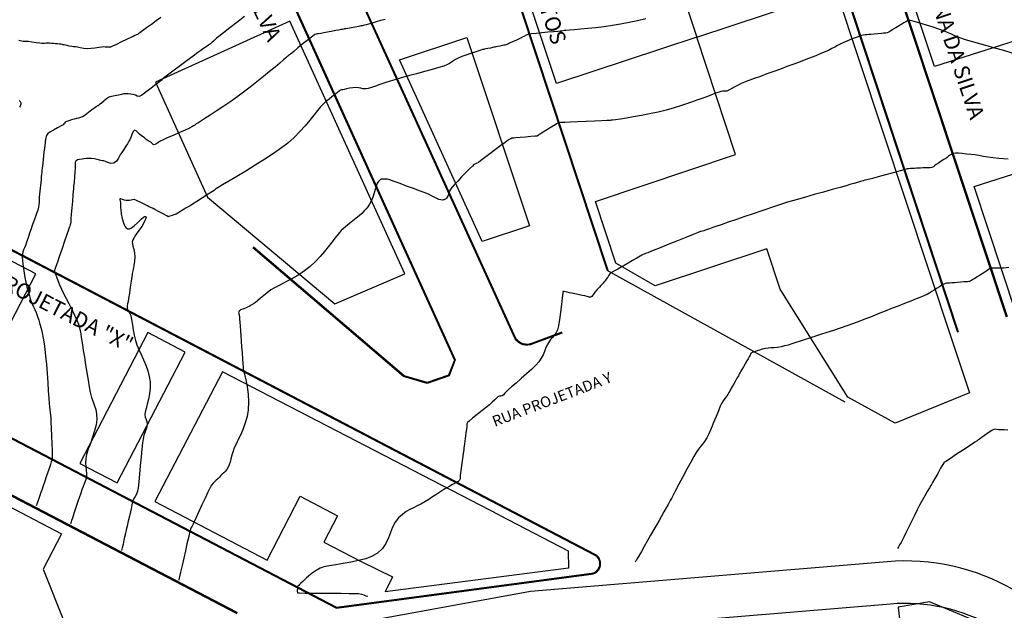
# Model space of a CAD drawing. Units: metres. Extents: x -65 to 826412, y -2 to 9117600.
# Drawn here: x 823951 to 824091, y 9115534 to 9115618 of the extents above; entities that cross this region are included whole.
import ezdxf

# ---------------------------------------------------------------- set-up
doc = ezdxf.new("R2010")
doc.units = ezdxf.units.M
for name, color, linetype in [('1_Topo_MF_Anterior', 43, 'Continuous'), ('T-HM-CURVA_MESTRA', 20, 'Continuous'), ('TERRAPLANAGEM', 40, 'Continuous')]:
    doc.layers.add(name, color=color, linetype=linetype)
doc.layers.add('1TopoCasas', color=176, linetype='Continuous', lineweight=30)
doc.styles.get("Standard").update_dxf_attribs({"font": 'arial.ttf'})

# ---------------------------------------------------------------- blocks, each defined once
blk = doc.blocks.new('bairro completo')
at = {"layer": '1TopoCasas', "flags": 128}
for points in [[(824091.62, 9115575.11), (824085.64, 9115593.19), (824105.59, 9115599.54), (824099.96, 9115616.64), (824079.98, 9115610.28), (824064.77, 9115656.19), (824084.83, 9115662.58), (824075.56, 9115690.69)], [(824018.05, 9115546.39), (823978.64, 9115566.81), (823968.99, 9115548.32), (823984.96, 9115539.99), (823989.69, 9115549.07), (823995.01, 9115546.29), (823993.05, 9115542.53), (823998.37, 9115539.76), (824002.82, 9115537.58), (824001.79, 9115535.47)], [(824018.05, 9115546.39), (824027.84, 9115541.28), (824027.86, 9115538.85), (824001.79, 9115535.47)], [(824018.05, 9115546.39), (824027.84, 9115541.28), (824027.86, 9115538.85), (824001.79, 9115535.47)]]:
    blk.add_lwpolyline(points, dxfattribs=at)
for points, elevation in [([(824017.83, 9115648.83), (824033.05, 9115653.88), (824034.87, 9115648.39), (824043.47, 9115651.24), (824045.31, 9115645.68), (824056.57, 9115649.41), (824062.29, 9115632.14), (824042.45, 9115625.56), (824046.13, 9115614.47), (824065.98, 9115621.05), (824082.45, 9115571.35)], -362.53), ([(824067.67, 9115563.18), (824058.04, 9115578.58), (824056.14, 9115584.3), (824040.23, 9115579.03), (824034.63, 9115582.26), (824031.72, 9115591.07), (824051.68, 9115597.75), (824046.13, 9115614.47), (824026.17, 9115607.85), (824020.59, 9115624.73), (824025.31, 9115626.29), (824023.47, 9115631.83), (824026.14, 9115632.72), (824022.32, 9115644.22), (824019.65, 9115643.34), (824017.83, 9115648.83)], -0.86), ([(824082.45, 9115571.35), (824084.98, 9115563.8), (824074.39, 9115559.47), (824067.67, 9115563.18)], -0.86), ([(824088.15, 9115530.31), (824079.29, 9115534.03), (824074.84, 9115533.26), (824076.95, 9115514.34), (824080.22, 9115482.61), (824085.25, 9115483.13)], 0.31)]:
    blk.add_lwpolyline(points, dxfattribs=dict(at, elevation=elevation))
for points in [[(823976.48, 9115591.65), (823994.62, 9115576.46), (824004.56, 9115580.73), (823995.65, 9115600.36), (823988.21, 9115616.75), (823969.09, 9115608.07)], [(824022.32, 9115587.58), (824015.61, 9115585.36), (824003.82, 9115611.25), (824013.43, 9115614.43)], [(823936.1, 9115589.05), (823926.44, 9115570.51), (823942.41, 9115562.2), (823952.07, 9115580.76)], [(823935.36, 9115530.65), (823945.06, 9115549.27), (823955.7, 9115543.72), (823953.08, 9115538.69), (823959.37, 9115522.96), (823953.26, 9115521.36)]]:
    blk.add_lwpolyline(points, close=True, dxfattribs=at)
at = {"layer": '1TopoCasas'}
blk.add_lwpolyline([(823963.63, 9115550.98), (823973.33, 9115569.61), (823968.01, 9115572.38), (823958.3, 9115553.76)], close=True, dxfattribs=at)

msp = doc.modelspace()

# ---------------------------------------------------------------- linework, layer by layer
at = {"layer": '1_Topo_MF_Anterior', "flags": 128}
for points, elevation in [([(824027.785, 9115573.169), (824023.616, 9115571.625, -0.3730024), (824021.095, 9115572.347), (823951.294, 9115725.567, -0.3198198), (823951.625, 9115727.276), (823970.526, 9115745.244, -0.5508494), (823972.984, 9115744.624), (823985.194, 9115707.398)], 352.631), ([(824027.743, 9115573.281), (824023.57, 9115571.736, -0.372375), (824021.201, 9115572.405), (823951.403, 9115725.617, -0.3198198), (823951.708, 9115727.189), (823970.608, 9115745.157, -0.5508494), (823972.87, 9115744.587), (823985.08, 9115707.361)], 352.631), ([(824134.917, 9115586.261), (824088.35, 9115727.001, 0.4251291), (824086.402, 9115727.935), (824046.917, 9115713.224, 0.4034725), (824046.016, 9115711.346), (824091.013, 9115575.494)], 352.631), ([(824134.803, 9115586.223), (824088.236, 9115726.963, 0.4251291), (824086.444, 9115727.823), (824046.959, 9115713.111, 0.4034725), (824046.13, 9115711.384), (824091.127, 9115575.532)], 352.631), ([(823953.628, 9115626.699), (823941.08, 9115622.874, -0.3700914), (823939.291, 9115623.658), (823908.968, 9115686.626, -0.3353715), (823909.324, 9115688.399), (823942.898, 9115718.159, -0.5048083), (823945.259, 9115717.657), (824012.584, 9115569.334), (824011.727, 9115567.098), (824008.593, 9115565.992), (824005.229, 9115566.985), (823983.773, 9115585.297)], 352.631), ([(823953.593, 9115626.814), (823941.045, 9115622.989, -0.3700914), (823939.399, 9115623.71), (823909.076, 9115686.678, -0.3353715), (823909.404, 9115688.31), (823942.977, 9115718.069, -0.5048083), (823945.149, 9115717.607), (824012.454, 9115569.331), (824011.634, 9115567.193), (824008.59, 9115566.119), (824005.288, 9115567.093), (823983.85, 9115585.388)], 352.631), ([(824084.239, 9115573.309), (824039.453, 9115709.088, 0.3343699), (824038.085, 9115709.847), (823997.777, 9115694.768, 0.3187362), (823997.41, 9115693.371), (824034.205, 9115582.085)], -9.899), ([(824084.125, 9115573.272), (824039.341, 9115709.044, 0.3299564), (824038.115, 9115709.729), (823997.838, 9115694.663, 0.3144352), (823997.523, 9115693.412), (824034.319, 9115582.122)], -9.899), ([(823912.317, 9115518.757), (823793.724, 9115580.69, -0.2215679), (823794.434, 9115584.528), (823826.034, 9115613.577, -0.2107641), (823827.429, 9115613.733), (823981.537, 9115533.35)], 352.631), ([(823912.373, 9115518.863), (823793.827, 9115580.772, -0.2177521), (823794.525, 9115584.448), (823826.105, 9115613.48, -0.2070185), (823827.383, 9115613.621), (823981.482, 9115533.244)], 352.631)]:
    msp.add_lwpolyline(points, format="xyb", dxfattribs=dict(at, elevation=elevation))
for points, elevation in [([(823981.537, 9115533.35), (823827.429, 9115613.733)], 352.631), ([(824068.104, 9115563.346), (824034.205, 9115582.085)], -9.899)]:
    msp.add_lwpolyline(points, dxfattribs=dict(at, elevation=elevation))
at = {"layer": '1_Topo_MF_Anterior', "elevation": 352.631, "flags": 128}
for points in [[(824032.47, 9115541.653), (823900.524, 9115610.607), (823899.95, 9115610.667), (823866.268, 9115604.767), (823865.501, 9115604.352), (823864.901, 9115603.488, 0.1914767), (823865.041, 9115602.356), (823866.264, 9115601.487), (823995.646, 9115534.002), (824031.973, 9115538.837, 0.7320731)], [(824032.414, 9115541.547), (823900.489, 9115610.49), (823899.954, 9115610.546), (823866.308, 9115604.652), (823865.584, 9115604.26), (823865.012, 9115603.437, 0.1827564), (823865.133, 9115602.438), (823866.327, 9115601.59), (823995.668, 9115534.126), (824031.957, 9115538.956, 0.7320731)]]:
    msp.add_lwpolyline(points, format="xyb", close=True, dxfattribs=at)
at = {"layer": 'T-HM-CURVA_MESTRA', "linetype": 'Continuous', "lineweight": -3}
for points, elevation in [([(823970.673, 9115618.119), (823970.013, 9115617.643), (823969.308, 9115617.134), (823968.631, 9115616.644), (823968.055, 9115616.225), (823967.65, 9115615.932), (823967.491, 9115615.816), (823967.414, 9115615.756), (823967.358, 9115615.712), (823967.313, 9115615.68), (823967.213, 9115615.638), (823966.979, 9115615.541), (823966.702, 9115615.42), (823966.379, 9115615.268), (823965.779, 9115614.982), (823965.049, 9115614.632), (823964.338, 9115614.292), (823963.796, 9115614.033), (823963.572, 9115613.927), (823963.492, 9115613.911), (823963.412, 9115613.9), (823963.319, 9115613.886), (823963.209, 9115613.874), (823963.106, 9115613.875), (823963.001, 9115613.88), (823962.895, 9115613.892), (823962.714, 9115613.91), (823962.497, 9115613.917), (823962.246, 9115613.887), (823961.816, 9115613.821), (823961.284, 9115613.745), (823960.73, 9115613.684), (823960.231, 9115613.664), (823959.68, 9115613.711), (823959.178, 9115613.797), (823958.787, 9115613.883), (823958.57, 9115613.927), (823958.404, 9115613.932), (823958.237, 9115613.938), (823957.984, 9115613.978), (823957.621, 9115614.044), (823957.304, 9115614.107), (823957.088, 9115614.157), (823956.914, 9115614.202), (823956.76, 9115614.239), (823956.589, 9115614.274), (823956.417, 9115614.301), (823956.226, 9115614.321), (823955.969, 9115614.343), (823955.656, 9115614.369), (823955.388, 9115614.393), (823955.106, 9115614.419), (823954.835, 9115614.44), (823954.6, 9115614.45), (823954.333, 9115614.443), (823954.112, 9115614.426), (823953.97, 9115614.415), (823953.837, 9115614.409), (823953.705, 9115614.409), (823953.453, 9115614.442), (823952.924, 9115614.517), (823952.297, 9115614.606), (823951.749, 9115614.681), (823951.455, 9115614.714), (823951.252, 9115614.696), (823951.052, 9115614.686), (823950.833, 9115614.733), (823950.436, 9115614.838)], 371), ([(823982.569, 9115618.237), (823981.501, 9115617.415), (823980.472, 9115616.622), (823979.578, 9115615.932), (823978.919, 9115615.419), (823978.589, 9115615.158), (823978.345, 9115614.943), (823978.161, 9115614.767), (823977.977, 9115614.592), (823977.728, 9115614.383), (823977.427, 9115614.157), (823977.11, 9115613.939), (823976.754, 9115613.698), (823976.334, 9115613.404), (823975.932, 9115613.109), (823975.255, 9115612.608), (823974.401, 9115611.974), (823973.472, 9115611.282), (823972.566, 9115610.607), (823971.783, 9115610.023), (823971.224, 9115609.605), (823970.989, 9115609.427), (823970.869, 9115609.319), (823970.749, 9115609.21), (823970.502, 9115609.011), (823969.96, 9115608.58), (823969.26, 9115608.033), (823968.54, 9115607.489), (823967.937, 9115607.066), (823967.587, 9115606.88), (823967.294, 9115606.911), (823967.045, 9115607.043), (823966.726, 9115607.164), (823966.39, 9115607.213), (823966.015, 9115607.245), (823965.666, 9115607.259), (823965.409, 9115607.253), (823965.207, 9115607.22), (823965.049, 9115607.172), (823964.849, 9115607.116), (823964.633, 9115607.07), (823964.378, 9115607.02), (823964.113, 9115606.966), (823963.867, 9115606.91), (823963.618, 9115606.856), (823963.421, 9115606.809), (823963.192, 9115606.711), (823962.942, 9115606.538), (823962.578, 9115606.249), (823962.198, 9115605.931), (823961.896, 9115605.673), (823961.769, 9115605.565), (823961.714, 9115605.553), (823961.659, 9115605.542), (823961.569, 9115605.489), (823961.431, 9115605.4), (823961.246, 9115605.254), (823960.857, 9115604.943), (823960.369, 9115604.563), (823959.885, 9115604.209), (823959.51, 9115603.976), (823959.199, 9115603.85), (823958.94, 9115603.786), (823958.674, 9115603.736), (823958.342, 9115603.649), (823957.949, 9115603.526), (823957.572, 9115603.405), (823957.259, 9115603.292), (823957.06, 9115603.195), (823956.942, 9115603.08), (823956.867, 9115602.961), (823956.754, 9115602.833), (823956.483, 9115602.669), (823955.97, 9115602.385), (823955.377, 9115602.06), (823954.864, 9115601.771), (823954.594, 9115601.596), (823954.471, 9115601.462), (823954.394, 9115601.333), (823954.324, 9115601.161), (823954.269, 9115600.964), (823954.241, 9115600.76), (823954.209, 9115600.507), (823954.176, 9115600.265), (823954.131, 9115599.907), (823954.077, 9115599.463), (823954.018, 9115598.96), (823953.955, 9115598.428), (823953.894, 9115597.892), (823953.837, 9115597.384), (823953.789, 9115596.942), (823953.753, 9115596.605), (823953.732, 9115596.41), (823953.713, 9115596.201), (823953.694, 9115595.992), (823953.675, 9115595.783), (823953.644, 9115595.459), (823953.606, 9115595.053), (823953.564, 9115594.601), (823953.525, 9115594.211), (823953.484, 9115593.792), (823953.441, 9115593.361), (823953.399, 9115592.935), (823953.36, 9115592.532), (823953.334, 9115592.123), (823953.325, 9115591.802), (823953.301, 9115591.483), (823953.234, 9115591.083), (823953.125, 9115590.671), (823952.976, 9115590.222), (823952.814, 9115589.783), (823952.669, 9115589.402), (823952.567, 9115589.127), (823952.473, 9115588.85), (823952.398, 9115588.63), (823952.303, 9115588.353), (823952.181, 9115587.995), (823951.984, 9115587.419), (823951.757, 9115586.753), (823951.542, 9115586.124), (823951.384, 9115585.66), (823951.244, 9115585.304), (823951.12, 9115585.03), (823951.02, 9115584.752), (823950.95, 9115584.388), (823950.931, 9115583.999), (823950.952, 9115583.529), (823951.008, 9115582.985), (823951.093, 9115582.37), (823951.202, 9115581.691), (823951.314, 9115581.075), (823951.449, 9115580.424), (823951.602, 9115579.76), (823951.768, 9115579.105), (823951.942, 9115578.481), (823952.118, 9115577.909), (823952.321, 9115577.353), (823952.513, 9115576.922), (823952.702, 9115576.533), (823952.895, 9115576.102), (823953.098, 9115575.546), (823953.271, 9115575.004), (823953.438, 9115574.442), (823953.599, 9115573.841), (823953.755, 9115573.183), (823953.906, 9115572.448), (823954.052, 9115571.619), (823954.15, 9115570.872), (823954.253, 9115569.863), (823954.357, 9115568.68), (823954.457, 9115567.406), (823954.552, 9115566.128), (823954.636, 9115564.931), (823954.708, 9115563.9), (823954.763, 9115563.122), (823954.799, 9115562.68), (823954.852, 9115562.217), (823954.901, 9115561.857), (823954.947, 9115561.497), (823954.99, 9115561.034), (823955.021, 9115560.493), (823955.062, 9115559.602), (823955.106, 9115558.513), (823955.149, 9115557.381), (823955.183, 9115556.357), (823955.203, 9115555.596), (823955.203, 9115555.251), (823955.166, 9115555.09), (823955.115, 9115554.965), (823955.053, 9115554.807), (823954.935, 9115554.46), (823954.693, 9115553.743), (823954.389, 9115552.844), (823954.088, 9115551.952), (823953.853, 9115551.258), (823953.749, 9115550.951), (823953.703, 9115550.816), (823953.657, 9115550.681), (823953.584, 9115550.464), (823953.434, 9115550.019), (823953.248, 9115549.468), (823953.067, 9115548.934), (823952.933, 9115548.538)], 370), ([(824002.583, 9115617.847), (824001.93, 9115617.682), (824001.301, 9115617.505), (824000.728, 9115617.333), (824000.244, 9115617.181), (823999.882, 9115617.067), (823999.677, 9115617.007), (823999.487, 9115616.967), (823999.335, 9115616.941), (823999.143, 9115616.909), (823998.849, 9115616.854), (823998.345, 9115616.761), (823997.773, 9115616.656), (823997.276, 9115616.564), (823996.995, 9115616.512), (823996.825, 9115616.481), (823996.691, 9115616.456), (823996.521, 9115616.425), (823996.337, 9115616.391), (823996.165, 9115616.359), (823995.951, 9115616.32), (823995.577, 9115616.251), (823994.898, 9115616.125), (823994.118, 9115615.981), (823993.446, 9115615.857), (823993.086, 9115615.791), (823992.901, 9115615.769), (823992.752, 9115615.754), (823992.582, 9115615.698), (823992.282, 9115615.481), (823991.681, 9115615.006), (823990.931, 9115614.398), (823990.181, 9115613.786), (823989.583, 9115613.294), (823989.286, 9115613.05), (823989.113, 9115612.908), (823988.973, 9115612.791), (823988.855, 9115612.695), (823988.727, 9115612.596), (823988.599, 9115612.498), (823988.452, 9115612.372), (823988.104, 9115612.071), (823987.582, 9115611.624), (823986.917, 9115611.058), (823986.136, 9115610.404), (823985.269, 9115609.69), (823984.344, 9115608.944), (823983.39, 9115608.195), (823982.436, 9115607.473), (823981.468, 9115606.77), (823980.476, 9115606.076), (823979.493, 9115605.408), (823978.553, 9115604.783), (823977.691, 9115604.221), (823976.941, 9115603.738), (823976.337, 9115603.353), (823975.912, 9115603.084), (823975.702, 9115602.949), (823975.481, 9115602.792), (823975.307, 9115602.667), (823975.077, 9115602.527), (823974.754, 9115602.374), (823974.118, 9115602.088), (823973.292, 9115601.722), (823972.399, 9115601.327), (823971.563, 9115600.956), (823970.905, 9115600.661), (823970.55, 9115600.494), (823970.218, 9115600.272), (823969.956, 9115600.071), (823969.725, 9115599.988), (823969.544, 9115600.051), (823969.403, 9115600.189), (823969.224, 9115600.342), (823969.03, 9115600.453), (823968.868, 9115600.535), (823968.704, 9115600.637), (823968.566, 9115600.749), (823968.465, 9115600.849), (823968.332, 9115600.969), (823968.139, 9115601.113), (823967.901, 9115601.282), (823967.612, 9115601.494), (823967.342, 9115601.761), (823967.123, 9115601.994), (823966.899, 9115602.064), (823966.713, 9115601.865), (823966.532, 9115601.463), (823966.372, 9115601.021), (823966.244, 9115600.706), (823966.125, 9115600.496), (823966.024, 9115600.334), (823965.895, 9115600.13), (823965.684, 9115599.801), (823965.375, 9115599.324), (823965.095, 9115598.893), (823964.971, 9115598.704), (823964.92, 9115598.645), (823964.843, 9115598.47), (823964.638, 9115598.078), (823964.338, 9115597.651), (823963.973, 9115597.372), (823963.557, 9115597.334), (823963.128, 9115597.441), (823962.762, 9115597.591), (823962.535, 9115597.681), (823962.336, 9115597.719), (823962.137, 9115597.756), (823961.932, 9115597.809), (823961.61, 9115597.894), (823961.212, 9115597.98), (823960.781, 9115598.033), (823960.388, 9115598.042), (823960.058, 9115598.021), (823959.76, 9115597.98), (823959.463, 9115597.927), (823959.096, 9115597.886), (823958.8, 9115597.837), (823958.56, 9115597.668), (823958.459, 9115597.455), (823958.446, 9115597.209), (823958.467, 9115596.923), (823958.465, 9115596.59), (823958.424, 9115596.118), (823958.362, 9115595.408), (823958.296, 9115594.654), (823958.244, 9115594.053), (823958.222, 9115593.8), (823958.216, 9115593.735), (823958.21, 9115593.669), (823958.189, 9115593.421), (823958.137, 9115592.795), (823958.066, 9115591.937), (823957.988, 9115590.997), (823957.915, 9115590.121), (823957.86, 9115589.456), (823957.834, 9115589.151), (823957.825, 9115588.947), (823957.799, 9115588.747), (823957.752, 9115588.58), (823957.687, 9115588.404), (823957.608, 9115588.187), (823957.5, 9115587.869), (823957.266, 9115587.185), (823956.949, 9115586.258), (823956.593, 9115585.215), (823956.239, 9115584.179), (823955.93, 9115583.276), (823955.71, 9115582.63), (823955.62, 9115582.366), (823955.568, 9115582.216), (823955.537, 9115582.124), (823955.513, 9115582.054), (823955.518, 9115581.988), (823955.527, 9115581.906), (823955.547, 9115581.813), (823955.577, 9115581.699), (823955.639, 9115581.536), (823955.788, 9115581.161), (823955.999, 9115580.641), (823956.25, 9115580.042), (823956.518, 9115579.43), (823956.774, 9115578.895), (823957.132, 9115578.188), (823957.547, 9115577.376), (823957.978, 9115576.529), (823958.38, 9115575.714), (823958.712, 9115574.999), (823958.93, 9115574.451), (823959.092, 9115573.909), (823959.188, 9115573.467), (823959.251, 9115573.055), (823959.311, 9115572.602), (823959.401, 9115572.036), (823959.494, 9115571.486), (823959.621, 9115570.689), (823959.774, 9115569.718), (823959.943, 9115568.643), (823960.12, 9115567.538), (823960.295, 9115566.474), (823960.459, 9115565.523), (823960.604, 9115564.757), (823960.797, 9115563.987), (823961.009, 9115563.362), (823961.214, 9115562.811), (823961.388, 9115562.261), (823961.503, 9115561.642), (823961.536, 9115560.881), (823961.445, 9115560.093), (823961.232, 9115559.226), (823960.944, 9115558.325), (823960.626, 9115557.438), (823960.324, 9115556.609), (823960.087, 9115555.884), (823959.958, 9115555.309), (823959.927, 9115554.681), (823959.966, 9115554.133), (823960.03, 9115553.641), (823960.074, 9115553.177), (823960.054, 9115552.714), (823959.931, 9115552.164), (823959.764, 9115551.691), (823959.597, 9115551.3), (823959.473, 9115550.998), (823959.38, 9115550.722), (823959.306, 9115550.504), (823959.213, 9115550.228), (823959.084, 9115549.848), (823958.85, 9115549.155), (823958.565, 9115548.312), (823958.284, 9115547.48), (823958.06, 9115546.818), (823957.949, 9115546.49), (823957.882, 9115546.291), (823957.827, 9115546.129), (823957.784, 9115546.002)], 369), ([(824039.691, 9115617.948), (824038.543, 9115617.663), (824037.332, 9115617.391), (824036.085, 9115617.149), (824034.938, 9115616.963), (824033.756, 9115616.801), (824032.583, 9115616.662), (824031.46, 9115616.545), (824030.43, 9115616.449), (824029.536, 9115616.373), (824028.819, 9115616.316), (824028.322, 9115616.277), (824028.088, 9115616.256), (824027.872, 9115616.221), (824027.702, 9115616.188), (824027.486, 9115616.154), (824027.181, 9115616.125), (824026.572, 9115616.075), (824025.776, 9115616.01), (824024.909, 9115615.935), (824024.087, 9115615.858), (824023.426, 9115615.784), (824023.043, 9115615.721), (824022.68, 9115615.59), (824022.35, 9115615.431), (824022.109, 9115615.296), (824022.014, 9115615.238), (824021.965, 9115615.215), (824021.752, 9115615.115), (824021.27, 9115614.89), (824020.747, 9115614.645), (824020.409, 9115614.487), (824020.219, 9115614.392), (824020.066, 9115614.315), (824019.904, 9115614.25), (824019.754, 9115614.208), (824019.632, 9115614.188), (824019.477, 9115614.161), (824019.255, 9115614.115), (824018.935, 9115614.049), (824018.61, 9115613.981), (824018.374, 9115613.933), (824018.203, 9115613.897), (824018.066, 9115613.869), (824017.895, 9115613.833), (824017.593, 9115613.771), (824017.217, 9115613.693), (824016.923, 9115613.632), (824016.76, 9115613.601), (824016.63, 9115613.577), (824016.468, 9115613.538), (824016.196, 9115613.455), (824015.653, 9115613.285), (824014.95, 9115613.057), (824014.2, 9115612.803), (824013.515, 9115612.556), (824013.006, 9115612.347), (824012.616, 9115612.138), (824012.321, 9115611.939), (824012.058, 9115611.744), (824011.762, 9115611.55), (824011.368, 9115611.352), (824010.94, 9115611.2), (824010.219, 9115610.981), (824009.281, 9115610.712), (824008.202, 9115610.412), (824007.056, 9115610.099), (824005.919, 9115609.789), (824004.866, 9115609.501), (824003.971, 9115609.253), (824003.311, 9115609.062), (824002.556, 9115608.821), (824001.854, 9115608.577), (824001.218, 9115608.35), (824000.66, 9115608.158), (824000.191, 9115608.018), (823999.825, 9115607.95), (823999.428, 9115607.962), (823999.114, 9115608.038), (823998.799, 9115608.121), (823998.396, 9115608.155), (823997.981, 9115608.118), (823997.532, 9115608.04), (823997.11, 9115607.947), (823996.772, 9115607.865), (823996.579, 9115607.82), (823996.38, 9115607.799), (823996.195, 9115607.749), (823996.024, 9115607.636), (823995.814, 9115607.455), (823995.556, 9115607.236), (823995.33, 9115607.061), (823995.006, 9115606.815), (823994.611, 9115606.506), (823994.171, 9115606.142), (823993.712, 9115605.728), (823993.38, 9115605.37), (823992.96, 9115604.86), (823992.454, 9115604.227), (823991.864, 9115603.5), (823991.193, 9115602.708), (823990.443, 9115601.881), (823989.617, 9115601.047), (823988.716, 9115600.236), (823987.829, 9115599.546), (823986.715, 9115598.763), (823985.449, 9115597.927), (823984.107, 9115597.074), (823982.761, 9115596.245), (823981.487, 9115595.476), (823980.36, 9115594.806), (823979.453, 9115594.274), (823978.841, 9115593.917), (823978.6, 9115593.774), (823978.448, 9115593.646), (823978.362, 9115593.567), (823978.308, 9115593.527), (823978.253, 9115593.489), (823978.008, 9115593.332), (823977.404, 9115592.947), (823976.613, 9115592.443), (823975.805, 9115591.929), (823975.148, 9115591.514), (823974.815, 9115591.306), (823974.626, 9115591.202), (823974.473, 9115591.124), (823974.283, 9115591.02), (823973.978, 9115590.83), (823973.522, 9115590.539), (823973.085, 9115590.263), (823972.838, 9115590.116), (823972.684, 9115590.064), (823972.526, 9115590.022), (823972.278, 9115589.933), (823971.956, 9115589.815), (823971.793, 9115589.754), (823971.716, 9115589.734), (823971.494, 9115589.851), (823970.97, 9115590.132), (823970.34, 9115590.469), (823969.802, 9115590.757), (823969.553, 9115590.89), (823969.448, 9115590.938), (823969.342, 9115590.986), (823969.222, 9115591.045), (823969.018, 9115591.145), (823968.773, 9115591.268), (823968.555, 9115591.381), (823968.29, 9115591.521), (823968.002, 9115591.67), (823967.712, 9115591.811), (823967.383, 9115591.976), (823967.113, 9115592.104), (823966.845, 9115592.171), (823966.611, 9115592.151), (823966.421, 9115592.083), (823966.18, 9115592.034), (823965.931, 9115592.032), (823965.725, 9115592.056), (823965.478, 9115592.099), (823965.197, 9115592.184), (823964.966, 9115592.273), (823964.821, 9115592.268), (823964.798, 9115592.151), (823964.854, 9115591.976), (823964.905, 9115591.764), (823964.906, 9115591.543), (823964.897, 9115591.308), (823964.921, 9115591.025), (823964.96, 9115590.711), (823965.032, 9115590.166), (823965.15, 9115589.508), (823965.329, 9115588.855), (823965.526, 9115588.414), (823965.71, 9115588.171), (823965.852, 9115588.064), (823965.929, 9115588.031), (823966.01, 9115588.012), (823966.184, 9115588.023), (823966.467, 9115588.139), (823966.87, 9115588.432), (823967.381, 9115588.917), (823967.855, 9115589.398), (823968.176, 9115589.682), (823968.366, 9115589.787), (823968.463, 9115589.789), (823968.502, 9115589.765), (823968.53, 9115589.727), (823968.549, 9115589.618), (823968.493, 9115589.383), (823968.298, 9115588.97), (823967.93, 9115588.367), (823967.519, 9115587.762), (823967.164, 9115587.256), (823966.965, 9115586.95), (823966.802, 9115586.673), (823966.674, 9115586.452), (823966.593, 9115586.161), (823966.608, 9115585.89), (823966.689, 9115585.527), (823966.797, 9115585.087), (823966.892, 9115584.585), (823966.935, 9115584.037), (823966.902, 9115583.432), (823966.817, 9115582.806), (823966.714, 9115582.246), (823966.627, 9115581.837), (823966.588, 9115581.665), (823966.575, 9115581.575), (823966.562, 9115581.485), (823966.522, 9115581.218), (823966.428, 9115580.576), (823966.303, 9115579.73), (823966.174, 9115578.852), (823966.065, 9115578.113), (823966.002, 9115577.685), (823965.923, 9115577.333), (823965.855, 9115577.053), (823965.86, 9115576.714), (823965.944, 9115576.444), (823966.079, 9115576.215), (823966.233, 9115575.972), (823966.372, 9115575.658), (823966.449, 9115575.332), (823966.524, 9115574.864), (823966.609, 9115574.281), (823966.716, 9115573.611), (823966.855, 9115572.881), (823967.038, 9115572.119), (823967.24, 9115571.507), (823967.516, 9115570.835), (823967.837, 9115570.114), (823968.175, 9115569.357), (823968.502, 9115568.578), (823968.791, 9115567.789), (823969.013, 9115567.003), (823969.139, 9115566.232), (823969.155, 9115565.37), (823969.067, 9115564.531), (823968.913, 9115563.742), (823968.731, 9115563.027), (823968.558, 9115562.41), (823968.431, 9115561.916), (823968.387, 9115561.57), (823968.45, 9115561.18), (823968.566, 9115560.878), (823968.675, 9115560.577), (823968.718, 9115560.191), (823968.67, 9115559.832), (823968.559, 9115559.468), (823968.413, 9115559.078), (823968.261, 9115558.636), (823968.132, 9115558.12), (823968.053, 9115557.558), (823967.957, 9115556.651), (823967.85, 9115555.518), (823967.736, 9115554.28), (823967.622, 9115553.055), (823967.514, 9115551.962), (823967.417, 9115551.122), (823967.338, 9115550.652), (823967.182, 9115550.229), (823967.004, 9115549.895), (823966.828, 9115549.59), (823966.679, 9115549.257), (823966.583, 9115548.943), (823966.528, 9115548.692), (823966.483, 9115548.437), (823966.417, 9115548.112), (823966.325, 9115547.71), (823966.184, 9115547.092), (823966.02, 9115546.378), (823965.863, 9115545.688), (823965.738, 9115545.143), (823965.674, 9115544.862), (823965.634, 9115544.687), (823965.602, 9115544.549), (823965.562, 9115544.374), (823965.502, 9115544.111), (823965.398, 9115543.655), (823965.274, 9115543.114), (823965.155, 9115542.594), (823965.066, 9115542.204)], 368), ([(824091.85, 9115613.06), (824090.651, 9115613.394), (824089.384, 9115613.75), (824088.12, 9115614.106), (824086.934, 9115614.445), (824085.899, 9115614.746), (824085.087, 9115614.989), (824084.573, 9115615.156), (824083.983, 9115615.384), (824083.525, 9115615.591), (824083.11, 9115615.791), (824082.653, 9115616.001), (824082.065, 9115616.234), (824081.435, 9115616.45), (824080.591, 9115616.718), (824079.648, 9115617.008), (824078.717, 9115617.288), (824077.911, 9115617.526), (824077.344, 9115617.692), (824077.128, 9115617.753), (824077.058, 9115617.712), (824076.958, 9115617.652), (824076.729, 9115617.516), (824076.456, 9115617.353), (824076.137, 9115617.162), (824075.695, 9115616.898), (824075.294, 9115616.658), (824075.102, 9115616.543), (824075.019, 9115616.494), (824074.936, 9115616.445), (824074.814, 9115616.364), (824074.569, 9115616.205), (824074.292, 9115616.037), (824074.072, 9115615.929), (824073.891, 9115615.889), (824073.738, 9115615.885), (824073.547, 9115615.877), (824073.241, 9115615.847), (824072.758, 9115615.799), (824072.221, 9115615.746), (824071.757, 9115615.7), (824071.43, 9115615.677), (824071.173, 9115615.667), (824070.919, 9115615.645), (824070.6, 9115615.585), (824070.245, 9115615.486), (824069.787, 9115615.331), (824069.244, 9115615.128), (824068.632, 9115614.881), (824067.968, 9115614.598), (824067.45, 9115614.358), (824067.008, 9115614.132), (824066.599, 9115613.909), (824066.176, 9115613.68), (824065.697, 9115613.436), (824065.115, 9115613.166), (824064.537, 9115612.919), (824063.909, 9115612.666), (824063.224, 9115612.402), (824062.477, 9115612.12), (824061.661, 9115611.817), (824060.771, 9115611.485), (824059.799, 9115611.121), (824058.879, 9115610.778), (824057.916, 9115610.425), (824056.946, 9115610.074), (824056.007, 9115609.735), (824055.136, 9115609.418), (824054.368, 9115609.135), (824053.74, 9115608.895), (824053.288, 9115608.709), (824052.751, 9115608.45), (824052.267, 9115608.186), (824051.848, 9115607.946), (824051.502, 9115607.757), (824051.239, 9115607.647), (824050.938, 9115607.603), (824050.685, 9115607.613), (824050.376, 9115607.585), (824050.124, 9115607.503), (824049.639, 9115607.321), (824048.955, 9115607.059), (824048.107, 9115606.737), (824047.13, 9115606.374), (824046.056, 9115605.991), (824044.921, 9115605.607), (824043.759, 9115605.243), (824042.605, 9115604.917), (824041.438, 9115604.632), (824040.247, 9115604.375), (824039.074, 9115604.147), (824037.96, 9115603.95), (824036.947, 9115603.784), (824036.078, 9115603.652), (824035.394, 9115603.555), (824034.939, 9115603.494), (824034.753, 9115603.47), (824034.608, 9115603.457), (824034.463, 9115603.45), (824034.155, 9115603.437), (824033.412, 9115603.404), (824032.375, 9115603.359), (824031.189, 9115603.308), (824029.996, 9115603.256), (824028.939, 9115603.21), (824028.16, 9115603.176), (824027.804, 9115603.159), (824027.542, 9115603.141), (824027.324, 9115603.123), (824027.219, 9115603.11), (824027.159, 9115603.075), (824027.1, 9115603.035), (824026.988, 9115602.965), (824026.79, 9115602.841), (824026.553, 9115602.692), (824026.066, 9115602.386), (824025.461, 9115602.005), (824024.866, 9115601.632), (824024.413, 9115601.347), (824024.232, 9115601.234), (824024.177, 9115601.221), (824023.941, 9115601.201), (824023.353, 9115601.152), (824022.584, 9115601.089), (824021.807, 9115601.024), (824021.194, 9115600.974), (824020.918, 9115600.951), (824020.779, 9115600.947), (824020.644, 9115600.928), (824020.493, 9115600.857), (824020.256, 9115600.721), (824019.978, 9115600.546), (824019.675, 9115600.325), (824019.086, 9115599.885), (824018.327, 9115599.312), (824017.51, 9115598.696), (824016.753, 9115598.126), (824016.168, 9115597.691), (824015.87, 9115597.478), (824015.641, 9115597.362), (824015.449, 9115597.286), (824015.231, 9115597.158), (824015.008, 9115596.957), (824014.598, 9115596.557), (824014.068, 9115596.024), (824013.486, 9115595.426), (824012.918, 9115594.828), (824012.431, 9115594.297), (824012.091, 9115593.9), (824011.823, 9115593.464), (824011.651, 9115593.04), (824011.501, 9115592.659), (824011.348, 9115592.406), (824011.19, 9115592.257), (824011.056, 9115592.181), (824010.978, 9115592.151), (824010.91, 9115592.131), (824010.768, 9115592.111), (824010.543, 9115592.126), (824010.221, 9115592.214), (824009.778, 9115592.409), (824009.286, 9115592.661), (824008.742, 9115592.933), (824008.142, 9115593.185), (824007.472, 9115593.432), (824006.61, 9115593.753), (824005.655, 9115594.109), (824004.71, 9115594.459), (824003.875, 9115594.764), (824003.252, 9115594.985), (824002.941, 9115595.081), (824002.658, 9115595.099), (824002.417, 9115595.084), (824002.282, 9115595.07), (824002.159, 9115595.068), (824002.069, 9115595.067), (824002.015, 9115595.068), (824001.963, 9115595.065), (824001.924, 9115595.027), (824001.886, 9115594.983), (824001.8, 9115594.912), (824001.626, 9115594.747), (824001.455, 9115594.528), (824001.355, 9115594.253), (824001.22, 9115593.768), (824001.05, 9115593.164), (824000.841, 9115592.53), (824000.592, 9115591.957), (824000.347, 9115591.514), (824000.125, 9115591.172), (823999.895, 9115590.876), (823999.621, 9115590.57), (823999.27, 9115590.199), (823998.906, 9115589.855), (823998.484, 9115589.514), (823998.012, 9115589.155), (823997.496, 9115588.756), (823996.941, 9115588.296), (823996.353, 9115587.755), (823995.907, 9115587.273), (823995.46, 9115586.72), (823994.997, 9115586.109), (823994.504, 9115585.455), (823993.964, 9115584.77), (823993.363, 9115584.067), (823992.685, 9115583.361), (823991.916, 9115582.664), (823991.096, 9115582.026), (823990.284, 9115581.478), (823989.494, 9115581.007), (823988.74, 9115580.598), (823988.034, 9115580.238), (823987.39, 9115579.912), (823986.821, 9115579.607), (823986.341, 9115579.308), (823985.793, 9115578.907), (823985.299, 9115578.513), (823984.86, 9115578.143), (823984.475, 9115577.813), (823984.145, 9115577.538), (823983.872, 9115577.335), (823983.538, 9115577.128), (823983.251, 9115576.972), (823982.981, 9115576.84), (823982.7, 9115576.707), (823982.324, 9115576.578), (823982.01, 9115576.49), (823981.79, 9115576.311), (823981.728, 9115576.053), (823981.788, 9115575.782), (823981.852, 9115575.448), (823981.872, 9115575.167), (823981.904, 9115574.729), (823981.944, 9115574.166), (823981.992, 9115573.507), (823982.044, 9115572.787), (823982.098, 9115572.034), (823982.157, 9115571.219), (823982.22, 9115570.348), (823982.28, 9115569.513), (823982.332, 9115568.803), (823982.367, 9115568.308), (823982.381, 9115568.12), (823982.38, 9115568.03), (823982.435, 9115567.837), (823982.572, 9115567.313), (823982.752, 9115566.53), (823982.934, 9115565.559), (823983.079, 9115564.47), (823983.145, 9115563.335), (823983.093, 9115562.224), (823982.93, 9115561.294), (823982.68, 9115560.393), (823982.371, 9115559.536), (823982.03, 9115558.734), (823981.688, 9115558.003), (823981.372, 9115557.355), (823981.112, 9115556.805), (823980.935, 9115556.365), (823980.762, 9115555.785), (823980.63, 9115555.263), (823980.516, 9115554.799), (823980.399, 9115554.397), (823980.256, 9115554.06), (823980.045, 9115553.729), (823979.828, 9115553.474), (823979.61, 9115553.258), (823979.4, 9115553.048), (823979.175, 9115552.817), (823978.988, 9115552.641), (823978.756, 9115552.417), (823978.544, 9115552.219), (823978.329, 9115552.027), (823978.108, 9115551.803), (823977.878, 9115551.509), (823977.682, 9115551.155), (823977.361, 9115550.503), (823976.957, 9115549.652), (823976.515, 9115548.703), (823976.078, 9115547.756), (823975.692, 9115546.912), (823975.399, 9115546.271), (823975.243, 9115545.933), (823975.111, 9115545.667), (823975, 9115545.453), (823974.902, 9115545.25), (823974.811, 9115545.018), (823974.728, 9115544.735), (823974.684, 9115544.503), (823974.626, 9115544.211), (823974.544, 9115543.853), (823974.38, 9115543.132), (823974.16, 9115542.174), (823973.916, 9115541.104), (823973.674, 9115540.048), (823973.465, 9115539.132), (823973.316, 9115538.481), (823973.257, 9115538.222), (823973.229, 9115538.1), (823973.21, 9115538.018), (823973.198, 9115537.965)], 367), ([(823950.487, 9115606.275), (823950.623, 9115606.134), (823950.709, 9115605.969), (823950.722, 9115605.778), (823950.683, 9115605.608), (823950.634, 9115605.474), (823950.555, 9115605.347)], 371), ([(824091.274, 9115597.93), (824090.622, 9115597.972), (824089.965, 9115598.027), (824089.134, 9115598.121), (824088.399, 9115598.229), (824087.739, 9115598.34), (824087.132, 9115598.445), (824086.558, 9115598.537), (824085.995, 9115598.606), (824085.341, 9115598.672), (824084.742, 9115598.732), (824084.216, 9115598.771), (824083.777, 9115598.774), (824083.441, 9115598.727), (824083.099, 9115598.579), (824082.8, 9115598.375), (824082.582, 9115598.191), (824082.483, 9115598.102), (824082.408, 9115598.053), (824082.333, 9115598.004), (824082.154, 9115597.887), (824081.773, 9115597.638), (824081.349, 9115597.361), (824081.037, 9115597.158), (824080.826, 9115596.998), (824080.659, 9115596.868), (824080.43, 9115596.761), (824080.173, 9115596.711), (824079.939, 9115596.716), (824079.648, 9115596.717), (824079.36, 9115596.701), (824079.119, 9115596.687), (824078.816, 9115596.67), (824078.527, 9115596.654), (824078.228, 9115596.637), (824077.94, 9115596.621), (824077.685, 9115596.607), (824077.367, 9115596.589), (824077.102, 9115596.574), (824076.986, 9115596.568), (824076.912, 9115596.564), (824076.631, 9115596.486), (824075.908, 9115596.285), (824074.912, 9115596.009), (824073.812, 9115595.705), (824072.78, 9115595.419), (824071.984, 9115595.2), (824071.593, 9115595.095), (824071.346, 9115595.038), (824071.149, 9115594.998), (824070.902, 9115594.94), (824070.652, 9115594.871), (824070.286, 9115594.764), (824069.828, 9115594.628), (824069.304, 9115594.473), (824068.739, 9115594.309), (824068.217, 9115594.161), (824067.355, 9115593.918), (824066.248, 9115593.607), (824064.994, 9115593.254), (824063.688, 9115592.887), (824062.425, 9115592.53), (824061.303, 9115592.211), (824060.416, 9115591.956), (824059.861, 9115591.791), (824059.303, 9115591.614), (824058.862, 9115591.467), (824058.461, 9115591.328), (824058.022, 9115591.175), (824057.468, 9115590.985), (824056.928, 9115590.803), (824056.077, 9115590.515), (824055.009, 9115590.154), (824053.817, 9115589.75), (824052.593, 9115589.336), (824051.431, 9115588.942), (824050.423, 9115588.601), (824049.662, 9115588.343), (824049.242, 9115588.199), (824048.754, 9115588.029), (824048.311, 9115587.871), (824047.964, 9115587.748), (824047.765, 9115587.683), (824047.601, 9115587.649), (824047.437, 9115587.614), (824047.142, 9115587.498), (824046.429, 9115587.212), (824045.417, 9115586.804), (824044.224, 9115586.322), (824042.968, 9115585.814), (824041.767, 9115585.327), (824040.74, 9115584.911), (824040.005, 9115584.612), (824039.68, 9115584.48), (824039.483, 9115584.401), (824039.326, 9115584.337), (824039.135, 9115584.247), (824038.881, 9115584.105), (824038.413, 9115583.833), (824037.821, 9115583.487), (824037.196, 9115583.119), (824036.625, 9115582.787), (824036.2, 9115582.543), (824035.707, 9115582.271), (824035.248, 9115582.024), (824034.898, 9115581.837), (824034.736, 9115581.746), (824034.648, 9115581.673), (824034.568, 9115581.59), (824034.461, 9115581.426), (824034.273, 9115581.127), (824034.068, 9115580.824), (824033.893, 9115580.594), (824033.743, 9115580.411), (824033.608, 9115580.257), (824033.498, 9115580.142), (824033.407, 9115580.054), (824033.296, 9115579.94), (824033.097, 9115579.717), (824032.779, 9115579.352), (824032.453, 9115578.977), (824032.234, 9115578.724), (824032.104, 9115578.537), (824032.003, 9115578.383), (824031.845, 9115578.279), (824031.618, 9115578.275), (824031.35, 9115578.358), (824031.021, 9115578.453), (824030.641, 9115578.532), (824030.045, 9115578.658), (824029.387, 9115578.796), (824028.824, 9115578.914), (824028.51, 9115578.98), (824028.28, 9115579.028), (824028.087, 9115579.069), (824027.999, 9115579.087), (824027.947, 9115579.101), (824027.899, 9115579.108), (824027.872, 9115578.85), (824027.803, 9115578.177), (824027.7, 9115577.233), (824027.572, 9115576.162), (824027.427, 9115575.109), (824027.273, 9115574.217), (824027.118, 9115573.631), (824026.896, 9115573.177), (824026.657, 9115572.843), (824026.401, 9115572.552), (824026.125, 9115572.23), (824025.831, 9115571.799), (824025.61, 9115571.375), (824025.432, 9115570.952), (824025.264, 9115570.52), (824025.072, 9115570.071), (824024.821, 9115569.597), (824024.48, 9115569.089), (824024.064, 9115568.616), (824023.459, 9115568.022), (824022.737, 9115567.36), (824021.969, 9115566.683), (824021.225, 9115566.042), (824020.577, 9115565.491), (824020.095, 9115565.082), (824019.85, 9115564.866), (824019.621, 9115564.61), (824019.443, 9115564.393), (824019.256, 9115564.236), (824019.065, 9115564.177), (824018.891, 9115564.17), (824018.696, 9115564.115), (824018.487, 9115563.957), (824018.199, 9115563.682), (824017.844, 9115563.335), (824017.436, 9115562.962), (824017.014, 9115562.616), (824016.398, 9115562.129), (824015.704, 9115561.583), (824015.048, 9115561.061), (824014.545, 9115560.644), (824014.311, 9115560.416), (824014.243, 9115560.228), (824014.236, 9115560.051), (824014.224, 9115559.832), (824014.179, 9115559.508), (824014.097, 9115558.894), (824013.995, 9115558.139), (824013.894, 9115557.389), (824013.814, 9115556.793), (824013.773, 9115556.497), (824013.751, 9115556.344), (824013.732, 9115556.222), (824013.708, 9115556.068), (824013.684, 9115555.911), (824013.665, 9115555.779), (824013.641, 9115555.615), (824013.595, 9115555.283), (824013.51, 9115554.654), (824013.41, 9115553.919), (824013.322, 9115553.267), (824013.269, 9115552.886), (824013.257, 9115552.627), (824013.25, 9115552.418), (824013.165, 9115552.207), (824012.978, 9115552.043), (824012.635, 9115551.832), (824012.178, 9115551.578), (824011.653, 9115551.286), (824011.106, 9115550.961), (824010.668, 9115550.683), (824010.245, 9115550.408), (824009.812, 9115550.124), (824009.348, 9115549.82), (824008.828, 9115549.485), (824008.231, 9115549.108), (824007.688, 9115548.799), (824007.159, 9115548.541), (824006.637, 9115548.3), (824006.116, 9115548.044), (824005.59, 9115547.738), (824005.051, 9115547.35), (824004.494, 9115546.847), (824004.011, 9115546.224), (824003.655, 9115545.52), (824003.361, 9115544.764), (824003.063, 9115543.986), (824002.696, 9115543.217), (824002.193, 9115542.485), (824001.491, 9115541.82), (824000.745, 9115541.385), (823999.828, 9115541.034), (823998.796, 9115540.752), (823997.705, 9115540.524), (823996.611, 9115540.335), (823995.572, 9115540.17), (823994.644, 9115540.014), (823993.882, 9115539.851), (823993.343, 9115539.668), (823992.752, 9115539.336), (823992.213, 9115538.963), (823991.739, 9115538.584), (823991.345, 9115538.235), (823991.045, 9115537.954), (823990.853, 9115537.777), (823990.603, 9115537.55), (823990.403, 9115537.353), (823990.282, 9115537.23), (823990.171, 9115537.139), (823990.088, 9115537.035), (823990.078, 9115536.892), (823990.097, 9115536.705), (823990.076, 9115536.531), (823990.056, 9115536.338), (823990.112, 9115536.183), (823990.422, 9115536.151), (823991.189, 9115536.13), (823992.288, 9115536.117), (823993.592, 9115536.109), (823994.977, 9115536.104), (823996.316, 9115536.099), (823997.484, 9115536.091), (823998.355, 9115536.077), (823998.805, 9115536.053), (823999.216, 9115535.97), (823999.568, 9115535.866), (823999.864, 9115535.763), (824000.106, 9115535.682)], 366), ([(824091.382, 9115582.489), (824090.634, 9115582.427), (824090.187, 9115582.396), (824089.774, 9115582.398), (824089.416, 9115582.421), (824089.111, 9115582.432), (824088.859, 9115582.4), (824088.626, 9115582.301), (824088.454, 9115582.172), (824088.236, 9115582.015), (824087.962, 9115581.846), (824087.599, 9115581.622), (824087.22, 9115581.387), (824086.893, 9115581.186), (824086.534, 9115580.964), (824086.236, 9115580.78), (824086.063, 9115580.672), (824085.945, 9115580.589), (824085.822, 9115580.524), (824085.686, 9115580.501), (824085.489, 9115580.49), (824085.249, 9115580.475), (824084.958, 9115580.45), (824084.534, 9115580.414), (824084.075, 9115580.375), (824083.682, 9115580.342), (824083.271, 9115580.307), (824082.933, 9115580.279), (824082.703, 9115580.259), (824082.514, 9115580.257), (824082.333, 9115580.228), (824082.152, 9115580.141), (824081.86, 9115579.971), (824081.495, 9115579.749), (824081.091, 9115579.505), (824080.736, 9115579.281), (824080.443, 9115579.085), (824080.135, 9115578.891), (824079.736, 9115578.675), (824079.375, 9115578.51), (824078.85, 9115578.291), (824078.187, 9115578.025), (824077.41, 9115577.72), (824076.547, 9115577.383), (824075.624, 9115577.023), (824074.666, 9115576.646), (824073.784, 9115576.295), (824073.031, 9115575.991), (824072.352, 9115575.716), (824071.69, 9115575.451), (824070.99, 9115575.178), (824070.194, 9115574.877), (824069.248, 9115574.531), (824068.317, 9115574.201), (824067.36, 9115573.873), (824066.4, 9115573.551), (824065.461, 9115573.243), (824064.566, 9115572.953), (824063.737, 9115572.687), (824062.997, 9115572.452), (824062.371, 9115572.253), (824061.666, 9115572.024), (824061.041, 9115571.816), (824060.478, 9115571.63), (824059.958, 9115571.468), (824059.464, 9115571.329), (824058.978, 9115571.216), (824058.43, 9115571.126), (824057.949, 9115571.081), (824057.517, 9115571.057), (824057.117, 9115571.028), (824056.733, 9115570.971), (824056.282, 9115570.857), (824055.89, 9115570.731), (824055.569, 9115570.615), (824055.328, 9115570.53), (824055.072, 9115570.456), (824054.859, 9115570.395), (824054.739, 9115570.345), (824054.672, 9115570.247), (824054.618, 9115570.133), (824054.543, 9115570), (824054.413, 9115569.772), (824054.256, 9115569.496), (824054.1, 9115569.222), (824053.863, 9115568.806), (824053.604, 9115568.35), (824053.38, 9115567.957), (824053.249, 9115567.727), (824053.148, 9115567.549), (824053.064, 9115567.402), (824053.008, 9115567.303), (824052.947, 9115567.197), (824052.887, 9115567.091), (824052.811, 9115566.958), (824052.681, 9115566.73), (824052.525, 9115566.455), (824052.369, 9115566.18), (824052.132, 9115565.764), (824051.872, 9115565.308), (824051.648, 9115564.915), (824051.518, 9115564.686), (824051.433, 9115564.533), (824051.367, 9115564.411), (824051.277, 9115564.261), (824051.145, 9115564.082), (824050.947, 9115563.827), (824050.714, 9115563.505), (824050.481, 9115563.128), (824050.301, 9115562.743), (824050.036, 9115562.103), (824049.713, 9115561.3), (824049.359, 9115560.424), (824049.003, 9115559.564), (824048.672, 9115558.811), (824048.394, 9115558.254), (824048.077, 9115557.745), (824047.789, 9115557.362), (824047.507, 9115557.023), (824047.208, 9115556.645), (824046.868, 9115556.147), (824046.551, 9115555.602), (824046.093, 9115554.772), (824045.549, 9115553.763), (824044.974, 9115552.683), (824044.422, 9115551.639), (824043.948, 9115550.738), (824043.607, 9115550.086), (824043.452, 9115549.792), (824043.359, 9115549.619), (824043.285, 9115549.483), (824043.191, 9115549.311), (824043.08, 9115549.114), (824042.881, 9115548.76), (824042.611, 9115548.283), (824042.292, 9115547.719), (824041.942, 9115547.102), (824041.583, 9115546.469), (824041.258, 9115545.898), (824040.846, 9115545.174), (824040.385, 9115544.364), (824039.911, 9115543.533), (824039.464, 9115542.75), (824039.081, 9115542.078), (824038.799, 9115541.586), (824038.657, 9115541.339), (824038.495, 9115541.069), (824038.357, 9115540.844), (824038.288, 9115540.732), (824038.24, 9115540.652), (824038.199, 9115540.585)], 365), ([(824091.222, 9115559.346), (824090.724, 9115559.369), (824090.269, 9115559.39), (824089.943, 9115559.405), (824089.689, 9115559.437), (824089.486, 9115559.466), (824089.248, 9115559.436), (824088.941, 9115559.275), (824088.45, 9115558.954), (824087.907, 9115558.578), (824087.446, 9115558.251), (824087.201, 9115558.075), (824087.031, 9115557.947), (824086.861, 9115557.82), (824086.551, 9115557.615), (824085.86, 9115557.16), (824084.944, 9115556.559), (824083.958, 9115555.912), (824083.06, 9115555.324), (824082.406, 9115554.895), (824082.152, 9115554.728), (824082.112, 9115554.683), (824081.985, 9115554.46), (824081.669, 9115553.905), (824081.259, 9115553.184), (824080.848, 9115552.463), (824080.532, 9115551.906), (824080.404, 9115551.681), (824080.359, 9115551.602), (824080.281, 9115551.472), (824080.076, 9115551.127), (824079.779, 9115550.618), (824079.423, 9115549.999), (824079.043, 9115549.322), (824078.672, 9115548.639), (824078.332, 9115547.974), (824077.937, 9115547.173), (824077.519, 9115546.31), (824077.111, 9115545.459), (824076.743, 9115544.693), (824076.448, 9115544.086), (824076.257, 9115543.71), (824076.039, 9115543.328), (824075.84, 9115543.003), (824075.666, 9115542.73), (824075.526, 9115542.506)], 364)]:
    msp.add_lwpolyline(points, dxfattribs=dict(at, elevation=elevation))
at = {"layer": 'TERRAPLANAGEM'}
msp.add_lwpolyline([(824120.236, 9115520.956), (824092.142, 9115536.55, 0.1530145), (824074.051, 9115540.601), (824023.293, 9115536.36), (823998.101, 9115531.768), (823963.744, 9115523.202), (823921.884, 9115513.773), (823904.661, 9115509.329), (823841.065, 9115484.831), (823843.222, 9115479.232), (823906.495, 9115503.606), (823923.293, 9115507.94), (823965.129, 9115517.364), (823999.366, 9115525.9), (824024.083, 9115530.405), (824074.55, 9115534.622, -0.1530145), (824089.14, 9115531.355), (824118.318, 9115515.333)], format="xyb", dxfattribs=at)

# ---------------------------------------------------------------- block references
at = {"layer": '1TopoCasas'}
msp.add_blockref('bairro completo', (0.813, 0.854, 352.631), dxfattribs=at)

# ---------------------------------------------------------------- texts
for s, height, rotation, p in [('RUA MARIA DE LURDES DOS SANTOS ', 2.19899, 288.68944, (824010.058, 9115662.336, 716.769)), ('RUA MARIA DUCARMO DA SILVA', 2.19899, 294.70116, (823967.636, 9115654.204, 362.835)), ('RUA AMARA TERTULINA DA SILVA', 2.19899, 288.40648, (824071.352, 9115647.109, 711.369)), ('RUA PROJETADA "X"', 2.19899, 333.0044, (823940.406, 9115583.391, 370.4)), ('RUA PROJETADA Y', 1.53929, 20.93436, (824018.201, 9115559.793, 253.305))]:
    msp.add_text(s, height=height, rotation=rotation).set_placement(p)

doc.saveas('drawing.dxf')
